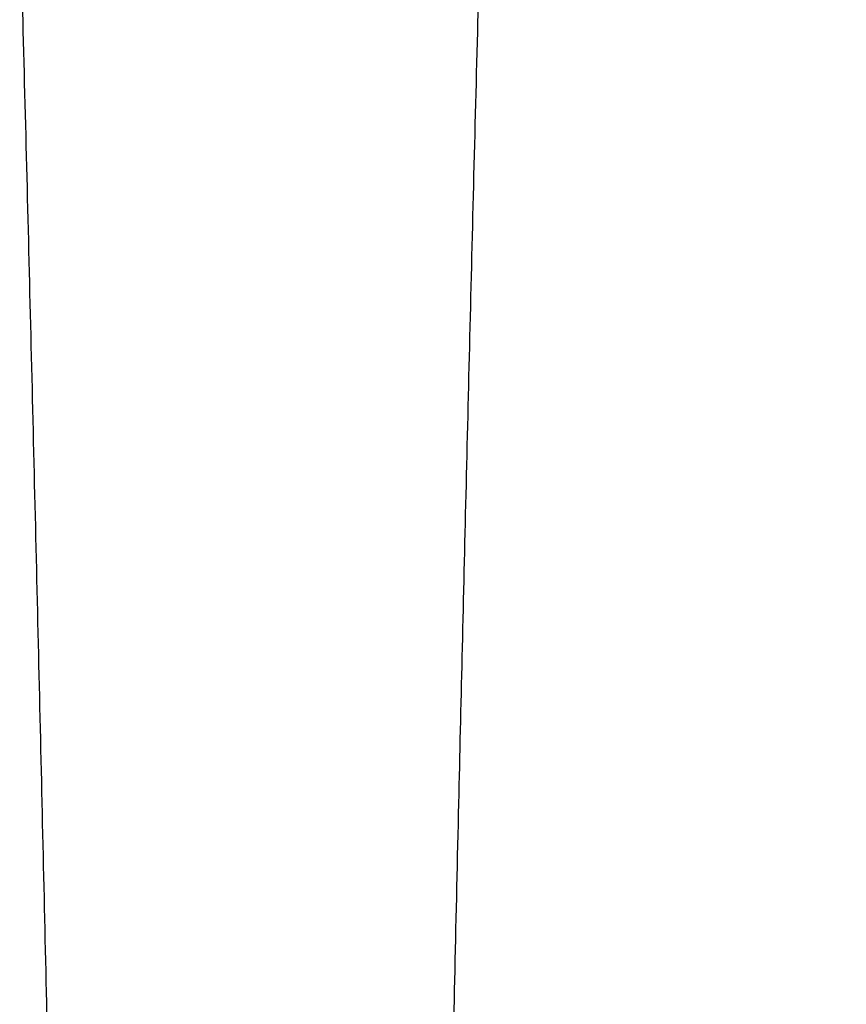
# Model space of a CAD drawing. Units: millimetres. Extents: x 167468 to 169212, y 7188 to 8864.
# Drawn here: x 167754 to 167819, y 8577 to 8654 of the extents above; entities that cross this region are included whole.
import ezdxf

# ---------------------------------------------------------------- set-up
doc = ezdxf.new("R2010")
doc.units = ezdxf.units.MM
doc.layers.get('DEFPOINTS').update_dxf_attribs({"linetype": 'CONTINUOUS'})
doc.layers.add('AM_0', color=7, linetype='CONTINUOUS', lineweight=25)
doc.styles.get("Standard").update_dxf_attribs({"font": 'ISOCP.SHX'})
doc.dimstyles.get("Standard").update_dxf_attribs({"dimtxt": 0.18, "dimasz": 0.18, "dimexe": 0.18, "dimexo": 0.0625, "dimgap": 0.09, "dimtad": 0, "dimtih": 1, "dimtoh": 1, "dimdec": 4, "dimzin": 0, "dimdsep": 46, "dimtxsty": 'Standard', "dimcen": 0.09, "dimadec": 0, "dimazin": 0, "dimtfac": 1, "dimtdec": 4, "dimtofl": 0, "dimtmove": 0, "dimatfit": 3, "dimfxl": 0, "dimtolj": 1, "dimtzin": 0, "dimarcsym": 0})

# ---------------------------------------------------------------- blocks, each defined once
blk = doc.blocks.new('*D1848')
at = {"layer": 'AM_0', "color": 0, "lineweight": -2}
for p, q in [((167849.759, 8550.62), (167799.759, 8550.62)), ((167899.759, 8339.917), (167899.759, 8550.8)), ((167956.909, 8339.917), (167956.909, 8550.8)), ((167956.909, 8550.62), (168056.909, 8550.62)), ((168006.909, 8550.62), (168056.909, 8550.62))]:
    blk.add_line(p, q, dxfattribs=at)
at = {"layer": 'AM_0', "color": 0}
for points in [[(167849.759, 8542.287), (167849.759, 8558.953), (167899.759, 8550.62)], [(168006.909, 8558.953), (168006.909, 8542.287), (167956.909, 8550.62)]]:
    blk.add_solid(points, dxfattribs=at)
at = {"layer": 'DEFPOINTS', "color": 0}
for p in [(167956.909, 8550.62), (167899.759, 8339.854), (167956.909, 8339.854)]:
    blk.add_point(p, dxfattribs=at)
at = {"layer": 'AM_0', "color": 0, "lineweight": 25, "insert": (168127.066, 8575.62), "char_height": 50, "attachment_point": 2}
blk.add_mtext('\\A1;{Ø55}', dxfattribs=at)

msp = doc.modelspace()

# ---------------------------------------------------------------- linework, layer by layer
at = {"layer": 'AM_0', "lineweight": 25}
for points, knots in [([(167754.46283, 8662.54466), (167754.5411, 8659.65993), (167754.73718, 8652.43326), (167755.03571, 8640.81356), (167755.36441, 8627.65993), (167755.68492, 8614.4265), (167755.998, 8601.18132), (167756.30339, 8587.98598), (167756.60118, 8574.89592), (167756.89126, 8561.96078), (167757.1738, 8549.22475), (167757.35865, 8540.80531), (167757.4502, 8536.63557)], [0, 0, 0, 0, 0.068739529, 0.172202377, 0.276872458, 0.382156557, 0.487514889, 0.592460634, 0.696553327, 0.799400749, 0.900652784, 1, 1, 1, 1]), ([(167787.4502, 8536.63557), (167787.51857, 8539.75124), (167787.66258, 8546.31309), (167787.8909, 8556.63861), (167788.14225, 8567.91248), (167788.41671, 8580.08224), (167788.69631, 8592.29879), (167788.97845, 8604.41521), (167789.26017, 8616.28293), (167789.5577, 8628.53469), (167789.87168, 8641.08521), (167790.16391, 8652.4576), (167790.35865, 8659.63527), (167790.43774, 8662.55044)], [0, 0, 0, 0, 0.07422981, 0.15633362, 0.2460025, 0.34282767, 0.44627735, 0.53706351, 0.63150554, 0.72903291, 0.82897291, 0.93053837, 1, 1, 1, 1])]:
    msp.add_open_spline(points, degree=3, knots=knots, dxfattribs=at)

# ---------------------------------------------------------------- dimensions: what is measured, and where the dimension line sits
dim = msp.add_linear_dim(base=(167956.90937, 8550.61997), p1=(167899.75937, 8339.854), p2=(167956.90937, 8339.854), text='{Ø55}', dimstyle='Standard', override={"dimtxt": 50, "dimasz": 50, "dimgap": 20}, dxfattribs=at)
dim.commit()
dim.dimension.update_dxf_attribs({"geometry": '*D1848', "text_midpoint": (168127.06562, 8550.61997), "dimtype": 160})

doc.saveas('drawing.dxf')
